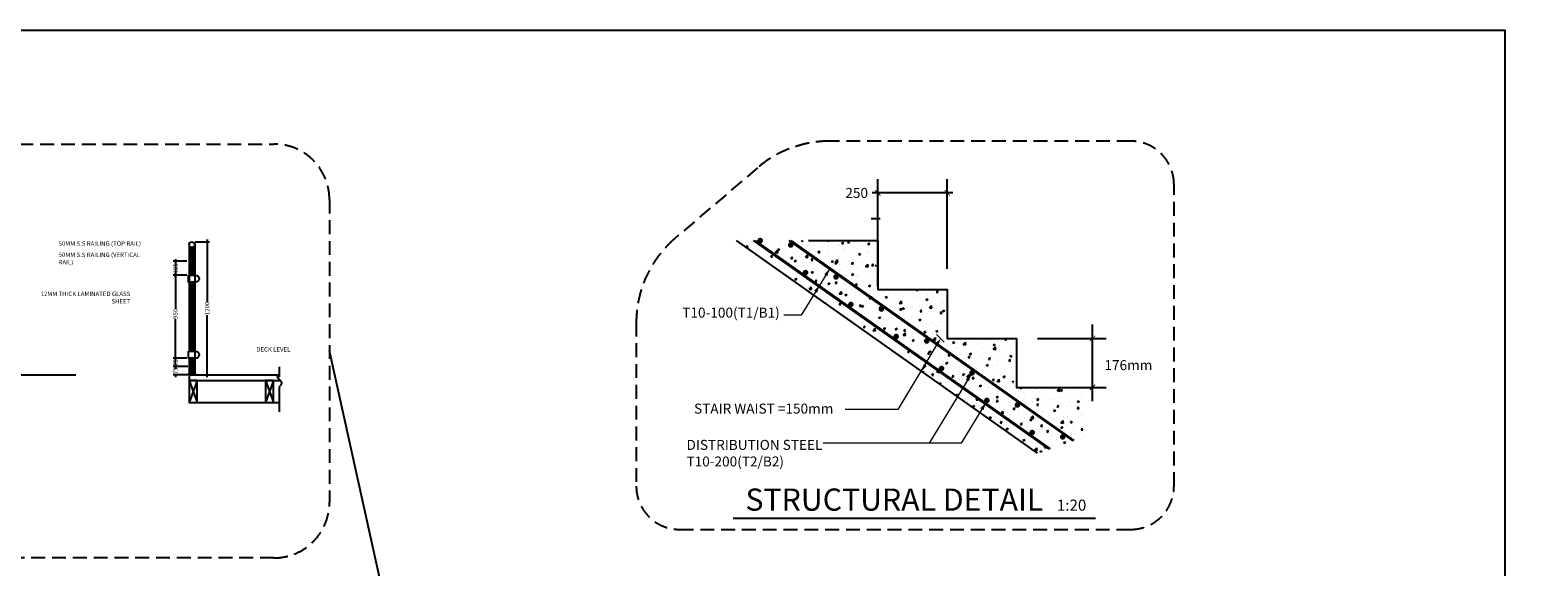
# Model space of a CAD drawing. Units: inches. Extents: x 206307 to 1531365, y -35909 to 139833.
# Drawn here: x 1216685 to 1230273, y 41979 to 46819 of the extents above; entities that cross this region are included whole.
import ezdxf
from ezdxf import colors
from ezdxf.entities.mleader import LeaderData, LeaderLine
from ezdxf.math import Vec2, Vec3

# ---------------------------------------------------------------- set-up
doc = ezdxf.new("R2010")
doc.units = ezdxf.units.IN
doc.header["$LTSCALE"] = 500
doc.header["$MEASUREMENT"] = 0
doc.linetypes.add('HIDDEN', pattern=[0.375, 0.25, -0.125])
doc.layers.add('columns', color=7, linetype='Continuous')
doc.layers.add('z_beams', color=7, linetype='Continuous')
doc.layers.add('text', color=2, linetype='Continuous', lineweight=9)
doc.styles.add('HAMANROMAN', font='Humanst521 BT Roman.ttf')
doc.styles.add('ISO', font='isocp.shx')
doc.styles.add('LN-20', font='Swis721 Cn BT Roman.ttf', dxfattribs={"height": 40})
doc.styles.add('RomanS', font='Humanst521 Lt BT Light.ttf')
doc.styles.add('T6', font='swisscl.ttf')
doc.dimstyles.new('LINEAR-20', dxfattribs={"dimtxt": 40, "dimasz": 20, "dimexe": 20, "dimexo": 30, "dimgap": 10, "dimtad": 0, "dimdec": 0, "dimzin": 0, "dimdsep": 46, "dimtxsty": 'LN-20', "dimblk": 'DOTSMALL', "dimblk1": 'ARCHTICK', "dimblk2": 'DOTSMALL', "dimcen": 0.09, "dimdle": 20, "dimclrd": 8, "dimclre": 8, "dimclrt": 2, "dimadec": 0, "dimazin": 0, "dimtfac": 1, "dimtdec": 0, "dimtofl": 0, "dimtmove": 0, "dimatfit": 3, "dimldrblk": 'DOTSMALL', "dimfxl": 20, "dimtolj": 1, "dimtzin": 0, "dimarcsym": 0})

# ---------------------------------------------------------------- blocks, each defined once
blk = doc.blocks.new('_ARCHTICK')
at = {"color": 0, "linetype": 'ByBlock', "const_width": 0.15}
blk.add_lwpolyline([(-0.5, -0.5), (0.5, 0.5)], dxfattribs=at)
blk = doc.blocks.new('_DotSmall')
at = {"color": 0, "linetype": 'ByBlock', "const_width": 0.5}
blk.add_lwpolyline([(-0.0625, 0, 1), (0.0625, 0, 1)], format="xyb", close=True, dxfattribs=at)
blk = doc.blocks.new('*D296')
at = {"layer": 'columns', "color": 8, "lineweight": -2, "transparency": 16777216}
for p, q in [((1218173, 44910), (1218301, 44910)), ((1218281, 44930), (1218281, 44370)), ((1218281, 43690), (1218281, 44250)), ((1218173, 43710), (1218301, 43710))]:
    blk.add_line(p, q, dxfattribs=at)
at = {"layer": 'Defpoints', "color": 0, "transparency": 16777216}
for p in [(1218143, 44910), (1218143, 43710), (1218281, 43710)]:
    blk.add_point(p, dxfattribs=at)
at = {"layer": 'columns', "color": 8, "lineweight": -2, "transparency": 16777216, "xscale": 20, "yscale": 20, "zscale": 20}
for p, rotation in [((1218281, 44910), 90), ((1218281, 43710), 270)]:
    blk.add_blockref('_DotSmall', p, dxfattribs=dict(at, rotation=rotation))
at = {"layer": 'columns', "color": 2, "transparency": 16777216, "insert": (1218281, 44310), "char_height": 40, "attachment_point": 5, "rotation": 90, "style": 'LN-20'}
blk.add_mtext('\\A1;1200', dxfattribs=at)
blk = doc.blocks.new('*D342')
at = {"layer": 'columns', "color": 8, "lineweight": -2, "transparency": 16777216}
for p, q in [((1218087, 44735), (1217974, 44735)), ((1217994, 44755), (1217994, 44307)), ((1217994, 43765), (1217994, 44212)), ((1218087, 43785), (1217974, 43785))]:
    blk.add_line(p, q, dxfattribs=at)
at = {"layer": 'Defpoints', "color": 0, "transparency": 16777216}
for p in [(1217994, 44735), (1218117, 44735), (1218117, 43785)]:
    blk.add_point(p, dxfattribs=at)
at = {"layer": 'columns', "color": 8, "lineweight": -2, "transparency": 16777216, "xscale": 20, "yscale": 20, "zscale": 20}
for p, rotation in [((1217994, 44735), 90), ((1217994, 43785), 270)]:
    blk.add_blockref('_DotSmall', p, dxfattribs=dict(at, rotation=rotation))
at = {"layer": 'columns', "color": 2, "transparency": 16777216, "insert": (1217994, 44260), "char_height": 40, "attachment_point": 5, "rotation": 90, "style": 'LN-20'}
blk.add_mtext('\\A1;950', dxfattribs=at)
blk = doc.blocks.new('*D343')
at = {"layer": 'columns', "color": 8, "lineweight": -2, "transparency": 16777216}
for p, q in [((1218097, 44735), (1217975, 44735)), ((1217995, 44755), (1217995, 44719)), ((1218097, 44610), (1217975, 44610)), ((1217995, 44590), (1217995, 44626))]:
    blk.add_line(p, q, dxfattribs=at)
at = {"layer": 'Defpoints', "color": 0, "transparency": 16777216}
for p in [(1217995, 44735), (1218127, 44735), (1218127, 44610)]:
    blk.add_point(p, dxfattribs=at)
at = {"layer": 'columns', "color": 8, "lineweight": -2, "transparency": 16777216, "xscale": 20, "yscale": 20, "zscale": 20}
for p, rotation in [((1217995, 44735), 90), ((1217995, 44610), 270)]:
    blk.add_blockref('_DotSmall', p, dxfattribs=dict(at, rotation=rotation))
at = {"layer": 'columns', "color": 2, "transparency": 16777216, "insert": (1217995, 44672), "char_height": 40, "attachment_point": 5, "rotation": 90, "style": 'LN-20'}
blk.add_mtext('\\A1;125', dxfattribs=at)
blk = doc.blocks.new('*D344')
at = {"layer": 'columns', "color": 8, "lineweight": -2, "transparency": 16777216}
for p, q in [((1218097, 43860), (1217975, 43860)), ((1218097, 43785), (1217975, 43785)), ((1217995, 43860), (1217995, 43880)), ((1217995, 43785), (1217995, 43765))]:
    blk.add_line(p, q, dxfattribs=at)
at = {"layer": 'Defpoints', "color": 0, "transparency": 16777216}
for p in [(1217995, 43785), (1218127, 43860), (1218127, 43785)]:
    blk.add_point(p, dxfattribs=at)
at = {"layer": 'columns', "color": 8, "lineweight": -2, "transparency": 16777216, "xscale": 20, "yscale": 20, "zscale": 20}
for p, rotation in [((1217995, 43860), 270), ((1217995, 43785), 90)]:
    blk.add_blockref('_DotSmall', p, dxfattribs=dict(at, rotation=rotation))
at = {"layer": 'columns', "color": 2, "transparency": 16777216, "insert": (1217995, 43822), "char_height": 40, "attachment_point": 5, "rotation": 90, "style": 'LN-20'}
blk.add_mtext('\\A1;75', dxfattribs=at)
blk = doc.blocks.new('*D345')
at = {"layer": 'columns', "color": 8, "lineweight": -2, "transparency": 16777216}
for p, q in [((1218105, 43785), (1217974, 43785)), ((1217994, 43785), (1217994, 43805)), ((1218105, 43710), (1217974, 43710)), ((1217994, 43710), (1217994, 43690))]:
    blk.add_line(p, q, dxfattribs=at)
at = {"layer": 'Defpoints', "color": 0, "transparency": 16777216}
for p in [(1217994, 43785), (1218135, 43785), (1218135, 43710)]:
    blk.add_point(p, dxfattribs=at)
at = {"layer": 'columns', "color": 8, "lineweight": -2, "transparency": 16777216, "xscale": 20, "yscale": 20, "zscale": 20}
for p, rotation in [((1217994, 43785), 270), ((1217994, 43710), 90)]:
    blk.add_blockref('_DotSmall', p, dxfattribs=dict(at, rotation=rotation))
at = {"layer": 'columns', "color": 2, "transparency": 16777216, "insert": (1217994, 43747), "char_height": 40, "attachment_point": 5, "rotation": 90, "style": 'LN-20'}
blk.add_mtext('\\A1;75', dxfattribs=at)

msp = doc.modelspace()

# ---------------------------------------------------------------- hatches: boundary and pattern name
h = msp.add_hatch()
h.set_pattern_fill('AR-CONC', color=8, style=0)
h.set_pattern_definition([(50, (1197442.05, 229001.55), (182.18467, -15.93909), [19.05, -209.55]), (355, (1197442.05, 229001.55), (-35.24283, 191.05664), [15.24, -167.64]), (100.451, (1197457.24, 229000.22), (146.9425, 175.11669), [16.19, -178.09]), (46.1842, (1197442.05, 229052.35), (271.07904, -42.04233), [28.575, -314.325]), (96.6356, (1197464.64, 229048.84), (237.40423, 247.42556), [24.285, -267.135]), (351.184, (1197442.05, 229052.35), (237.4046, 247.4251), [22.86, -251.46]), (21, (1197467.45, 229039.65), (151.61488, -102.26552), [19.05, -209.55]), (326, (1197467.45, 229039.65), (61.80203, 184.18797), [15.24, -167.64]), (71.4514, (1197480.09, 229031.13), (213.41649, 81.92286), [16.19, -178.09]), (37.5, (1197442.054, 229001.55), (3.088603, 84.55504), [0, -165.608, 0, -170.18, 0, -168.275]), (7.5, (1197442.05, 229001.55), (66.819663, 100.180575), [0, -97.028, 0, -161.798, 0, -64.135]), (327.5, (1197385.41, 229001.55), (135.590595, -5.728744), [0, -63.5, 0, -198.12, 0, -262.89]), (317.5, (1197360.01, 229001.55), (148.12918, 25.42649), [0, -82.55, 0, -131.572, 0, -186.69])])
h.paths.add_polyline_path([(1223797.5624278, 44514.8014253), (1223888.7581425, 44664.6346919), (1224861.9344738, 43977.6866934), (1224770.131557, 43828.28204)], flags=17)
h.paths.add_polyline_path([(1223222.7677333, 44920.5388567), (1223252.1234804, 44920.5388567, 0.9245609798), (1223277.046774, 44920.5388567), (1223526.2272424, 44920.5388567), (1223888.7581425, 44664.6346919), (1223797.5624278, 44514.8014253)])
h.paths.add_polyline_path([(1223049.3622996, 44920.5388567), (1223205.42719, 44920.5388567), (1223792.3512441, 44506.2395244), (1223745.4505908, 44429.1824159)])
h.paths.add_polyline_path([(1223745.4505908, 44429.1824159), (1223792.3512441, 44506.2395244), (1224764.885676, 43819.7446313), (1224717.6727474, 43742.9079524)], flags=17)
h.paths.add_polyline_path([(1224717.6727474, 43742.9079524), (1224764.885676, 43819.7446313), (1225088.7117471, 43591.1615223), (1225041.8110939, 43514.1044137)], flags=17)
h.paths.add_polyline_path([(1224770.131557, 43828.28204), (1224861.9344738, 43977.6866934), (1226083.4765078, 43115.4217282), (1225880.2032132, 43044.7020474), (1225093.9229308, 43599.7234232), (1225165.6919612, 43717.6389228, 0.6611844662), (1225185.7597319, 43728.8828724, 1), (1225160.9062396, 43726.1802954, 0.2039602107), (1225165.6919612, 43717.6389228), (1225093.9229308, 43599.7234232)])
h.paths.add_polyline_path([(1225041.8110939, 43514.1044137), (1225088.7117471, 43591.1615223), (1225291.225501, 43448.2106372), (1225244.3248477, 43371.1535287)], flags=17)
h.paths.add_polyline_path([(1225244.3248477, 43371.1535287), (1225291.225501, 43448.2106372), (1225868.5875964, 43040.6609228), (1225764.0470449, 43004.2908012)])
h.paths.add_polyline_path([(1225544.6326761, 43597.009445), (1225574.6326761, 44038.1859155), (1224919.6326761, 44038.1859155), (1224949.6326761, 44479.3623861), (1224294.6326761, 44479.3623861), (1224324.6326761, 44920.5388567), (1223543.5677857, 44920.5388567), (1226095.0921246, 43119.4628528), (1226199.6326761, 43155.8329744), (1226199.6326761, 43597.009445)])

# ---------------------------------------------------------------- linework, layer by layer
at = {"color": 8}
for p, q in [((1224324.6326761, 44666.8623861), (1224324.6326761, 45475.9070754)), ((1224949.6326761, 44666.8623861), (1224949.6326761, 45475.9070754)), ((1224324.6326761, 45350.9070754), (1224274.6326761, 45350.9070754)), ((1224999.6326761, 45350.9070754), (1224324.6326761, 45350.9070754)), ((1224344.6326761, 45117.8623945), (1224264.6326761, 45117.8623945)), ((1224324.6326761, 44509.3623861), (1224324.6326761, 45137.8623945)), ((1218134.8346942, 44859.9264582), (1218134.8346942, 44609.9264582)), ((1218150.8346942, 44859.9264582), (1218150.8346942, 44609.9264582)), ((1218134.8346942, 44545.3504582), (1218134.8346942, 43924.5024582)), ((1218150.8346942, 44545.3504582), (1218150.8346942, 43924.5024582)), ((1226258.7718544, 44038.1859155), (1226258.7718544, 44163.1859155)), ((1225762.1326761, 44038.1859155), (1226383.7718544, 44038.1859155)), ((1226258.7718544, 43472.009445), (1226258.7718544, 44038.1859155)), ((1218134.8346942, 43859.9264582), (1218134.8346942, 43709.9264582)), ((1218150.8346942, 43859.9264582), (1218150.8346942, 43709.9264582)), ((1225762.1326761, 43597.009445), (1226383.7718544, 43597.009445)), ((1223019.4291938, 42419.9530124), (1226286.4291938, 42419.9530124))]:
    msp.add_line(p, q, dxfattribs=at)
at = {"color": 8, "linetype": 'Continuous'}
for p, q in [((1225868.5875964, 43040.6609228), (1223205.42719, 44920.5388567)), ((1225880.2032132, 43044.7020474), (1223222.7677333, 44920.5388567)), ((1226083.4765078, 43115.4217282), (1223526.2272424, 44920.5388567)), ((1226095.0921246, 43119.4628528), (1223543.5677857, 44920.5388567))]:
    msp.add_line(p, q, dxfattribs=at)
at = {"color": 251}
msp.add_line((1220434.0580041, 39186.2747996), (1219382.5689708, 43926.0912025), dxfattribs=at)
at = {"color": 8, "ltscale": 10}
msp.add_line((1216408.4483389, 43709.9264582), (1217095.3471339, 43709.9264582), dxfattribs=at)
at = {"color": 7}
msp.add_line((1218116.5689708, 43709.9264582), (1218927.8987124, 43709.9264582), dxfattribs=at)
at = {"color": 4}
msp.add_line((1218116.5689708, 43459.9264582), (1218927.6888139, 43459.9264582), dxfattribs=at)
at = {"color": 7, "linetype": 'HIDDEN'}
for points in [[(1213963.0689708, 45791.8412025), (1218882.5689708, 45791.8412025, -0.4142135624), (1219382.5689708, 45291.8412025), (1219382.5689708, 42560.3412025, -0.4142135624), (1218882.5689708, 42060.3412025), (1213963.0689708, 42060.3412025, -0.4142135624), (1213463.0689708, 42560.3412025), (1213463.0689708, 45291.8412025, -0.4142135624)], [(1222147.4183425, 44182.3758005), (1222147.4183425, 42707.3210686, 0.4142135624), (1222537.7798862, 42316.9595249), (1226603.3904948, 42316.9595249, 0.4142135624), (1226993.7520385, 42707.3210686), (1226993.7520385, 45427.6677445, 0.4142135624), (1226603.3904948, 45818.0292882), (1223891.0495374, 45818.0292882, 0.1786841092), (1223241.2868411, 45578.1664064), (1222497.6556461, 44942.5129187, 0.2192984345)]]:
    msp.add_lwpolyline(points, format="xyb", close=True, dxfattribs=at)
at = {"color": 8}
for points in [[(1218142.8346942, 44884.9264582, 0, 15, 0), (1218091.6064711, 44884.9264582, 0, 0, 0), (1217708.9513181, 44884.9264582, 0, 0, 0)], [(1218142.8346942, 44783.5, 0, 15, 0), (1218091.6064711, 44783.5, 0, 0, 0), (1217708.9513181, 44783.5, 0, 0, 0)], [(1218060.8736372, 44388.0437399, 0, 15, 0), (1218009.6454141, 44388.0437399, 0, 0, 0), (1217626.9902612, 44388.118186, 0, 0, 0)], [(1218512.8667033, 43709.9264582, 0, 15, 0), (1218512.8667033, 43744.0161071, 0, 0, 0), (1218512.8667033, 43933.8793356, 0, 0, 0), (1218703.4497372, 43933.8793356, 0, 0, 0)]]:
    msp.add_lwpolyline(points, format="xyseb", dxfattribs=at)
at = {"color": 4}
for points in [[(1225764.0470449, 43004.2908012), (1223049.3622996, 44920.5388567)], [(1223699.6326761, 44920.5388567), (1224324.6326761, 44920.5388567), (1224324.6326761, 44479.3623861), (1224949.6326761, 44479.3623861), (1224949.6326761, 44038.1859155), (1225574.6326761, 44038.1859155), (1225574.6326761, 43597.009445), (1226199.6326761, 43597.009445)]]:
    msp.add_lwpolyline(points, dxfattribs=at)
at = {"color": 7, "linetype": 'Continuous', "const_width": 25}
for points in [[(1223277.0118733, 44922.8685929, -1), (1223252.1583811, 44920.1660159, -1)], [(1223551.8240053, 44882.2492676, -1), (1223526.9705131, 44879.5466906, -1)], [(1223685.495805, 44634.5269941, -1), (1223660.6423127, 44631.8244171, -1)], [(1223960.307937, 44593.9076688, -1), (1223935.4544447, 44591.2050918, -1)], [(1224093.9797366, 44346.1853953, -1), (1224069.1262443, 44343.4828183, -1)], [(1224368.7918686, 44305.56607, -1), (1224343.9383763, 44302.863493, -1)], [(1224502.4636682, 44057.8437965, -1), (1224477.610176, 44055.1412195, -1)], [(1224777.2758002, 44017.2244712, -1), (1224752.422308, 44014.5218942, -1)], [(1224910.9475999, 43769.5021977, -1), (1224886.0941076, 43766.7996207, -1)], [(1225185.7597319, 43728.8828724, -1), (1225160.9062396, 43726.1802954, -1)], [(1225319.4315315, 43481.1605989, -1), (1225294.5780392, 43478.4580219, -1)], [(1225594.2436635, 43440.5412736, -1), (1225569.3901712, 43437.8386966, -1)], [(1225727.9154631, 43192.8190001, -1), (1225703.0619709, 43190.1164231, -1)], [(1226002.7275951, 43152.1996748, -1), (1225977.8741029, 43149.4970978, -1)]]:
    msp.add_lwpolyline(points, format="xyb", close=True, dxfattribs=at)
at = {"color": 0, "ltscale": 10}
for points in [[(1218110.5466942, 44609.9264582), (1218175.1226942, 44609.9264582, -1), (1218175.1226942, 44545.3504582), (1218110.5466942, 44545.3504582), (1218110.5466942, 44545.3504582), (1218110.5466942, 44609.9264582)], [(1218110.5466942, 43924.5024582), (1218175.1226942, 43924.5024582, -1), (1218175.1226942, 43859.9264582), (1218110.5466942, 43859.9264582), (1218110.5466942, 43859.9264582), (1218110.5466942, 43924.5024582)]]:
    msp.add_lwpolyline(points, format="xyb", dxfattribs=at)
at = {"color": 4}
msp.add_circle((1218142.8346942, 44884.9264582), 25, dxfattribs=at)
at = {"layer": 'columns', "color": 7}
for p, q in [((1218116.8541657, 44734.9264582), (1218116.8541657, 44609.9264582)), ((1218116.8541657, 44734.9264582), (1218126.8541657, 44734.9264582)), ((1218126.8541657, 44734.9264582), (1218126.8541657, 44609.9264582)), ((1218116.8541657, 44545.3504582), (1218116.8541657, 43924.5024582)), ((1218126.8541657, 44545.3504582), (1218126.8541657, 43924.5024582)), ((1218116.8541657, 43859.9264582), (1218116.8541657, 43784.9264582)), ((1218126.8541657, 43859.9264582), (1218126.8541657, 43784.9264582)), ((1218927.8987124, 43783.1457543), (1218927.8987124, 43693.4026261)), ((1218910.8095125, 43691.7650579), (1218948.8767894, 43647.9266502)), ((1218927.8987124, 43693.4026261), (1218911.5212866, 43693.4026261)), ((1218946.8704981, 43619.6964666), (1218927.6888139, 43603.0806535)), ((1218927.6888139, 43603.0806535), (1218927.6888139, 43377.3412025))]:
    msp.add_line(p, q, dxfattribs=at)
msp.add_lwpolyline([(1218116.8541657, 43784.9264582), (1218126.8541657, 43784.9264582)], dxfattribs=at)
for centre, radius, start, end in [((1218911.8379739, 43692.2915055), 1.15537, 105.9084077594, 207.1069405968), ((1218933.7756292, 43634.8134904), 20, 310.9001995548, 40.969561157)]:
    msp.add_arc(centre, radius, start, end, dxfattribs=at)
at = {"layer": 'Defpoints', "color": 3}
msp.add_lwpolyline([(1210016.0689708, 46818.6161531), (1229976.046452, 46818.6161531), (1229976.046452, 32498.8412025), (1210016.0689708, 32498.8412025)], close=True, dxfattribs=at)
at = {"layer": 'text', "color": 8, "extrusion": (0, 0, -1)}
for p, q in [((1223888.7581425, 44664.6346919), (1223634.7422048, 44247.2901067)), ((1224856.1315922, 43983.1441096), (1224505.9167968, 43398.2857386)), ((1225165.6919612, 43717.6389228), (1224786.5335438, 43094.6870173)), ((1225296.3148955, 43456.5724403), (1225076.0540647, 43094.6870173))]:
    msp.add_line(p, q, dxfattribs=at)
at = {"layer": 'text', "color": 8}
for p, q in [((1223634.7422048, 44247.2901067), (1223477.7313413, 44247.2901067)), ((1224921.9615463, 44005.350202), (1224853.6052305, 44074.7781897)), ((1224505.9167968, 43398.2857386), (1224031.3749722, 43398.2857386)), ((1225076.0540647, 43094.6870173), (1223833.1021739, 43094.6870173))]:
    msp.add_line(p, q, dxfattribs=at)
at = {"layer": 'text', "color": 8, "extrusion": (0, 0, -1)}
for points in [[(-1223869.3381684, 44600.6715653), (-1223888.6023082, 44664.3786584), (-1223840.8642803, 44618.0021397)], [(-1223778.1424537, 44450.8382987), (-1223797.4065935, 44514.5453918), (-1223749.6685656, 44468.1688731)], [(-1224870.3685362, 43974.4788224), (-1224889.6326761, 44038.1859155), (-1224841.8946482, 43991.8093968)], [(-1224766.9153621, 43790.6897532), (-1224719.1773342, 43744.3132344), (-1224738.441474, 43808.0203276)], [(-1225146.2719871, 43653.6757962), (-1225165.5361269, 43717.3828893), (-1225117.798099, 43671.0063706)], [(-1225276.8949214, 43392.6093137), (-1225296.1590612, 43456.3164068), (-1225248.4210333, 43409.939888)]]:
    msp.add_solid(points, dxfattribs=at)
at = {"layer": 'z_beams', "color": 7}
for p, q in [((1218117.8346942, 44884.9264582), (1218117.8346942, 43924.5024582)), ((1218167.8346942, 44884.9264582), (1218167.8346942, 43726.0704582)), ((1218117.8346942, 43859.9264582), (1218117.8346942, 43726.0704582)), ((1218116.5689708, 43709.9264582), (1218116.5689708, 43659.9264582)), ((1218116.5689708, 43659.9264582), (1218938.4567026, 43659.9264582))]:
    msp.add_line(p, q, dxfattribs=at)
at = {"layer": 'z_beams', "color": 4}
msp.add_line((1218116.5689708, 43659.9264582), (1218116.5689708, 43459.9264582), dxfattribs=at)
at = {"layer": 'z_beams', "color": 7}
msp.add_lwpolyline([(1218150.8346942, 43726.0704582), (1218172.0689708, 43726.0704582), (1218172.0689708, 43709.9264582), (1218116.5689708, 43709.9264582), (1218116.5689708, 43726.0704582), (1218134.8346942, 43726.0704582)], dxfattribs=at)
at = {"layer": 'z_beams', "color": 4}
for points in [[(1218191.5689708, 43659.9264582), (1218116.5689708, 43659.9264582), (1218116.5689708, 43459.9264582), (1218191.5689708, 43459.9264582)], [(1218879.5689708, 43659.9264582), (1218804.5689708, 43659.9264582), (1218804.5689708, 43459.9264582), (1218879.5689708, 43459.9264582)]]:
    msp.add_lwpolyline(points, close=True, dxfattribs=at)
at = {"layer": 'z_beams', "color": 8}
for points in [[(1218191.5689708, 43659.9264582), (1218116.5689708, 43459.9264582)], [(1218116.5689708, 43659.9264582), (1218191.5689708, 43459.9264582)], [(1218879.5689708, 43659.9264582), (1218804.5689708, 43459.9264582)], [(1218804.5689708, 43659.9264582), (1218879.5689708, 43459.9264582)]]:
    msp.add_lwpolyline(points, dxfattribs=at)

# ---------------------------------------------------------------- block references
at = {"color": 8}
for p, xscale, yscale, zscale in [((1224324.6326761, 45350.9070754), -50, 50, 50), ((1224324.6326761, 45117.8623945), 20, 20, 20)]:
    msp.add_blockref('_ARCHTICK', p, dxfattribs=dict(at, xscale=xscale, yscale=yscale, zscale=zscale))
at = {"color": 8, "xscale": -50, "yscale": 50, "zscale": 50}
for p, rotation in [((1224949.6326761, 45350.9070754), 180), ((1226258.7718544, 44038.1859155), 270), ((1226258.7718544, 43597.009445), 90)]:
    msp.add_blockref('_ARCHTICK', p, dxfattribs=dict(at, rotation=rotation))

# ---------------------------------------------------------------- texts
at = {"color": 2, "char_height": 90, "attachment_point": 5, "style": 'RomanS'}
for s, insert in [('\\A1;250', (1224133.9183903, 45350.9070754)), ('\\A1;176mm', (1226582.502825, 43798.387289))]:
    msp.add_mtext(s, dxfattribs=dict(at, insert=insert))
at = {"color": 2}
for s, insert, char_height, width, attachment_point, style in [('50MM S.S RAILING (TOP RAIL)', (1216941.2691879, 44914.4078735), 40, 767.682130284, 1, 'HAMANROMAN'), ('50MM S.S RAILING (VERTICAL RAIL)', (1216941.2691879, 44812.9814153), 40, 767.682130284, 1, 'HAMANROMAN'), ('12MM THICK LAMINATED GLASS SHEET ', (1217587.424979, 44460.8647536), 40, 851.650801367, 3, 'HAMANROMAN'), ('DECK LEVEL', (1218723.0390892, 43960.6522884), 40, 462.256621423, 1, 'HAMANROMAN'), ('{\\fHumanst521 BT|b0|i0|c0|p34;STRUCTURAL DETAIL  \\H0.5x;1:20}', (1223131.5664059, 42685.8559674), 200, 5179.76339503, 1, 'ISO')]:
    msp.add_mtext(s, dxfattribs=dict(at, insert=insert, char_height=char_height, width=width, attachment_point=attachment_point, style=style))
at = {"layer": 'text', "color": 2, "linetype": 'Continuous', "char_height": 90, "attachment_point": 1, "style": 'HAMANROMAN'}
for s, insert, width in [('T10-100(T1/B1)', (1222562.2387009, 44316.440443), 1156.34575), ('STAIR WAIST =150mm', (1222667.9610654, 43451.2459439), 1515.179), ('DISTRIBUTION STEEL\\PT10-200(T2/B2)', (1222600.1721496, 43124.3802294), 1495.895)]:
    msp.add_mtext(s, dxfattribs=dict(at, insert=insert, width=width))

# ---------------------------------------------------------------- dimensions: what is measured, and where the dimension line sits
at = {"layer": 'columns', "color": 1}
for base, p1, p2, picture, middle in [((1218280.5950186, 43709.9264582), (1218142.8346942, 44909.9264582), (1218142.8346942, 43709.9264582), '*D296', (1218280.5950186, 44309.9264582)), ((1217995.4539584, 44734.9264582), (1218126.8541657, 44609.9264582), (1218126.8541657, 44734.9264582), '*D343', (1217995.4539584, 44672.4264582)), ((1217994.2039584, 43784.9264582), (1218134.8346942, 43709.9264582), (1218134.8346942, 43784.9264582), '*D345', (1217994.2039584, 43747.4264582)), ((1217995.4539584, 43784.9264582), (1218126.8541657, 43859.9264582), (1218126.8541657, 43784.9264582), '*D344', (1217995.4539584, 43822.4264582))]:
    dim = msp.add_linear_dim(base=base, p1=p1, p2=p2, angle=90, dimstyle='LINEAR-20', dxfattribs=at)
    dim.commit()
    dim.dimension.update_dxf_attribs({"geometry": picture, "text_midpoint": middle})
dim = msp.add_linear_dim(base=(1217994.2039584, 44734.9264582), p1=(1218116.8541657, 43784.9264582), p2=(1218116.8541657, 44734.9264582), angle=90, dimstyle='LINEAR-20', dxfattribs=at)
dim.commit()
dim.dimension.update_dxf_attribs({"geometry": '*D342', "text_midpoint": (1217994.2039584, 44259.9264582), "dimtype": 160})

# ---------------------------------------------------------------- leaders
at = {"layer": 'text', "color": 2}
ml = msp.add_multileader_mtext('Standard', dxfattribs=at)
ml.set_content('100mm HP PIPE GROOVE WITH 75X75X6mm EQUAL ANGLE ANCHORED INTO GROUND MINIMUM 600mm', color=2, style='T6')
ml.set_leader_properties(color=8, linetype='ByLayer', lineweight=-1)
ml.build(insert=Vec2(0, 0))
ml.multileader.update_dxf_attribs({"dogleg_length": 1, "arrow_head_size": 150, "scale": 20})
ctx = ml.context
ctx.base_point, ctx.scale, ctx.char_height, ctx.arrow_head_size, ctx.landing_gap_size, ctx.plane_origin = Vec3(1176325.0225188, 45912.3097477), 20, 200, 150, 100, Vec3(1176565.732646, 45276.3786055)
notes = []
notes.append((ctx, [(0, (1, 1, 0), (1176225.0225188, 45912.3097477), (1, 0), 100, [(0, [(1175904.9830824, 43393.7663322)], 0, [])])]))
ctx.mtext.insert, ctx.mtext.width, ctx.mtext.flow_direction = Vec3(1176425.0225188, 46014.3412025), 2841.14550324, 5
ml = msp.add_multileader_mtext('Standard', dxfattribs=at)
ml.set_content('100mm HP PIPE GROOVE WITH 75X75X6mm EQUAL ANGLE ANCHORED INTO GROUND MINIMUM 600mm', color=2, style='T6')
ml.set_leader_properties(color=8, linetype='ByLayer', lineweight=-1)
ml.build(insert=Vec2(0, 0))
ml.multileader.update_dxf_attribs({"dogleg_length": 1, "arrow_head_size": 150, "scale": 20})
ctx = ml.context
ctx.base_point, ctx.scale, ctx.char_height, ctx.arrow_head_size, ctx.landing_gap_size, ctx.plane_origin = Vec3(1168143.3375791, 42984.2663322), 20, 200, 150, 100, Vec3(1167455.232646, 43100.0534883)
notes.append((ctx, [(0, (1, 1, 0), (1168043.3375791, 42984.2663322), (1, 0), 100, [(0, [(1166794.4830824, 41217.441215)], 0, [])])]))
ctx.mtext.insert, ctx.mtext.width, ctx.mtext.flow_direction = Vec3(1168243.3375791, 43086.297787), 2841.14550324, 5
for ctx, leaders in notes:
    for number, flags, end, landing, length, lines in leaders:
        leader = LeaderData()
        leader.index, (leader.has_last_leader_line, leader.has_dogleg_vector, leader.attachment_direction) = number, flags
        leader.last_leader_point, leader.dogleg_vector, leader.dogleg_length = Vec3(end), Vec3(landing), length
        for number, points, colour, breaks in lines:
            line = LeaderLine()
            line.index, line.vertices, line.color, line.breaks = number, Vec3.list(points), colors.encode_raw_color(colour), breaks
            leader.lines.append(line)
        ctx.leaders.append(leader)

doc.saveas('drawing.dxf')
